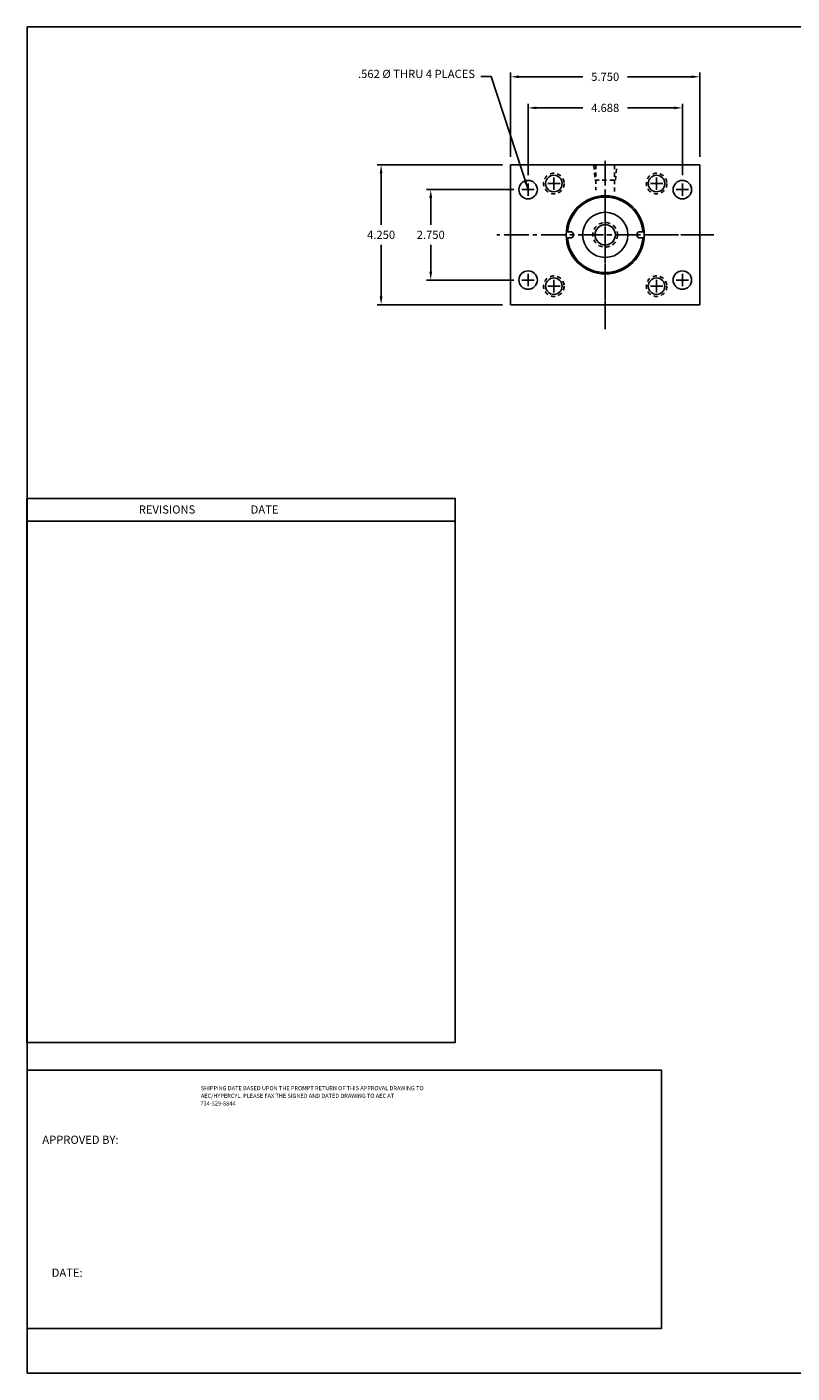
# Model space of a CAD drawing. Extents: x 8 to 300, y -17 to 41.
# Drawn here: x 8 to 31, y 0 to 41 of the extents above; entities that cross this region are included whole.
import ezdxf

# ---------------------------------------------------------------- set-up
doc = ezdxf.new("R2010")
doc.units = 0
doc.header["$MEASUREMENT"] = 0
doc.header["$PDMODE"] = 35
doc.linetypes.add('CENTER2', pattern=[1.125, 0.75, -0.125, 0.125, -0.125])
doc.linetypes.add('HIDDEN2', pattern=[0.1875, 0.125, -0.0625])
doc.layers.get('DEFPOINTS').update_dxf_attribs({"linetype": 'CONTINUOUS'})
for name, color, linetype in [('BORDER', 7, 'CONTINUOUS'), ('CENTER', 3, 'CENTER2'), ('HIDDEN', 7, 'HIDDEN2'), ('SOLID', 7, 'CONTINUOUS'), ('TEXT-DIM', 4, 'CONTINUOUS')]:
    doc.layers.add(name, color=color, linetype=linetype)
doc.styles.add('ROMANS', font='romans', dxfattribs={"height": 0.25})
doc.dimstyles.new('HALF', dxfattribs={"dimtxt": 0.25, "dimasz": 0.25, "dimexe": 0.125, "dimexo": 0.25, "dimgap": 0.18, "dimtad": 0, "dimtih": 1, "dimtoh": 1, "dimdec": 3, "dimzin": 4, "dimdsep": 46, "dimtxsty": 'ROMANS', "dimcen": 0.188, "dimclrd": 256, "dimclre": 256, "dimclrt": 256, "dimadec": 0, "dimazin": 0, "dimtfac": 0.748, "dimtdec": 3, "dimtofl": 0, "dimtmove": 2, "dimatfit": 3, "dimfxl": 0, "dimtolj": 1, "dimtzin": 4, "dimarcsym": 0})

# ---------------------------------------------------------------- blocks, each defined once
blk = doc.blocks.new('*D49')
at = {"layer": 'DEFPOINTS', "color": 0}
for p in [(23.18, 38.474), (23.18, 36.177), (27.868, 36.177)]:
    blk.add_point(p, dxfattribs=at)
at = {"layer": 'TEXT-DIM', "lineweight": -2}
for p, q in [((23.18, 36.427), (23.18, 38.599)), ((27.868, 36.427), (27.868, 38.599)), ((23.43, 38.474), (24.844, 38.474)), ((27.618, 38.474), (26.204, 38.474))]:
    blk.add_line(p, q, dxfattribs=at)
at = {"layer": 'TEXT-DIM'}
for points in [[(23.43, 38.516), (23.43, 38.433), (23.18, 38.474)], [(27.618, 38.516), (27.618, 38.433), (27.868, 38.474)]]:
    blk.add_solid(points, dxfattribs=at)
at = {"layer": 'TEXT-DIM', "insert": (25.524, 38.474), "char_height": 0.25, "attachment_point": 5, "style": 'ROMANS'}
blk.add_mtext('\\A1;4.688', dxfattribs=at)
blk = doc.blocks.new('*D50')
at = {"layer": 'DEFPOINTS', "color": 0}
for p in [(22.649, 39.421), (22.649, 36.739), (28.399, 36.739)]:
    blk.add_point(p, dxfattribs=at)
at = {"layer": 'TEXT-DIM', "lineweight": -2}
for p, q in [((22.649, 36.989), (22.649, 39.546)), ((22.899, 39.421), (24.844, 39.421)), ((28.149, 39.421), (26.204, 39.421)), ((28.399, 36.989), (28.399, 39.546))]:
    blk.add_line(p, q, dxfattribs=at)
at = {"layer": 'TEXT-DIM'}
for points in [[(22.899, 39.462), (22.899, 39.379), (22.649, 39.421)], [(28.149, 39.462), (28.149, 39.379), (28.399, 39.421)]]:
    blk.add_solid(points, dxfattribs=at)
at = {"layer": 'TEXT-DIM', "insert": (25.524, 39.421), "char_height": 0.25, "attachment_point": 5, "style": 'ROMANS'}
blk.add_mtext('\\A1;5.750', dxfattribs=at)
blk = doc.blocks.new('*D51')
at = {"layer": 'DEFPOINTS', "color": 0}
for p in [(22.992, 35.989), (20.221, 33.239), (22.992, 33.239)]:
    blk.add_point(p, dxfattribs=at)
at = {"layer": 'TEXT-DIM', "lineweight": -2}
for p, q in [((22.742, 35.989), (20.096, 35.989)), ((20.221, 35.739), (20.221, 34.919)), ((20.221, 33.489), (20.221, 34.309)), ((22.742, 33.239), (20.096, 33.239))]:
    blk.add_line(p, q, dxfattribs=at)
at = {"layer": 'TEXT-DIM'}
for points in [[(20.18, 35.739), (20.263, 35.739), (20.221, 35.989)], [(20.18, 33.489), (20.263, 33.489), (20.221, 33.239)]]:
    blk.add_solid(points, dxfattribs=at)
at = {"layer": 'TEXT-DIM', "insert": (20.221, 34.614), "char_height": 0.25, "attachment_point": 5, "style": 'ROMANS'}
blk.add_mtext('\\A1;2.750', dxfattribs=at)
blk = doc.blocks.new('*D52')
at = {"layer": 'DEFPOINTS', "color": 0}
for p in [(22.649, 36.739), (18.713, 32.489), (22.649, 32.489)]:
    blk.add_point(p, dxfattribs=at)
at = {"layer": 'TEXT-DIM', "lineweight": -2}
for p, q in [((22.399, 36.739), (18.588, 36.739)), ((18.713, 36.489), (18.713, 34.919)), ((18.713, 32.739), (18.713, 34.309)), ((22.399, 32.489), (18.588, 32.489))]:
    blk.add_line(p, q, dxfattribs=at)
at = {"layer": 'TEXT-DIM'}
for points in [[(18.671, 36.489), (18.754, 36.489), (18.713, 36.739)], [(18.671, 32.739), (18.754, 32.739), (18.713, 32.489)]]:
    blk.add_solid(points, dxfattribs=at)
at = {"layer": 'TEXT-DIM', "insert": (18.713, 34.614), "char_height": 0.25, "attachment_point": 5, "style": 'ROMANS'}
blk.add_mtext('\\A1;4.250', dxfattribs=at)

msp = doc.modelspace()

# ---------------------------------------------------------------- linework, layer by layer
at = {"layer": 'BORDER'}
for p, q in [((76.446, 40.9364), (7.9594, 40.9364)), ((7.9594, 40.9364), (7.9594, 0)), ((7.9594, 0), (76.446, 0))]:
    msp.add_line(p, q, dxfattribs=at)
at = {"layer": 'CENTER'}
for p, q in [((25.5239, 36.8637), (25.5239, 32.3637)), ((23.1799, 35.8007), (23.1799, 36.1767)), ((23.7753, 36.1743), (24.1513, 36.1743)), ((23.9633, 35.9863), (23.9633, 36.3623)), ((26.8964, 36.1743), (27.2724, 36.1743)), ((27.0844, 35.9863), (27.0844, 36.3623)), ((27.8679, 35.8007), (27.8679, 36.1767)), ((22.9919, 35.9887), (23.3679, 35.9887)), ((25.5239, 35.889), (25.5239, 32.0115)), ((27.6799, 35.9887), (28.0559, 35.9887)), ((28.8238, 34.6137), (22.2345, 34.6137)), ((26.5954, 34.6137), (24.4599, 34.6137)), ((26.7562, 34.6137), (28.5274, 34.6137)), ((22.9919, 33.2387), (23.3679, 33.2387)), ((23.1799, 33.0507), (23.1799, 33.4267)), ((23.9633, 32.8651), (23.9633, 33.2411)), ((27.0844, 32.8651), (27.0844, 33.2411)), ((27.6799, 33.2387), (28.0559, 33.2387)), ((27.8679, 33.0507), (27.8679, 33.4267)), ((23.7753, 33.0531), (24.1513, 33.0531)), ((26.8964, 33.0531), (27.2724, 33.0531)), ((25.5239, 31.7437), (25.5239, 32.2437)), ((25.5239, 32.2437), (25.5239, 32.1813))]:
    msp.add_line(p, q, dxfattribs=at)
at = {"layer": 'HIDDEN', "color": 7}
for p, q in [((25.1794, 36.7204), (25.2107, 36.2719)), ((25.2429, 36.7387), (25.2429, 35.9679)), ((25.8049, 35.9326), (25.8049, 36.7387)), ((25.837, 36.2719), (25.8735, 36.7204)), ((25.2107, 36.2719), (25.837, 36.2719))]:
    msp.add_line(p, q, dxfattribs=at)
at = {"layer": 'HIDDEN'}
for centre, radius in [((23.9633, 36.1743), 0.312), ((27.0844, 36.1743), 0.312), ((25.5239, 34.6137), 0.375), ((23.9633, 33.0531), 0.312), ((27.0844, 33.0531), 0.312)]:
    msp.add_circle(centre, radius, dxfattribs=at)
at = {"layer": 'SOLID'}
for p, q in [((22.6489, 36.7387), (28.3989, 36.7387)), ((22.6489, 36.7387), (22.6489, 32.4887)), ((28.3989, 36.7387), (28.3989, 32.4887)), ((24.8364, 35.5517), (24.7114, 35.4267)), ((24.4619, 34.7077), (24.3401, 34.7077)), ((24.4619, 34.5197), (24.3401, 34.5197)), ((26.5859, 34.7077), (26.7076, 34.7077)), ((26.5859, 34.5197), (26.7076, 34.5197)), ((28.3989, 32.4887), (22.6489, 32.4887))]:
    msp.add_line(p, q, dxfattribs=at)
for centre, radius in [((23.1799, 35.9887), 0.281), ((23.9633, 36.1743), 0.25), ((27.0844, 36.1743), 0.25), ((27.8679, 35.9887), 0.281), ((25.5239, 34.6137), 1.1875), ((25.5239, 34.6137), 0.6875), ((25.5239, 34.6137), 0.3096), ((23.1799, 33.2387), 0.281), ((23.9633, 33.0531), 0.25), ((27.0844, 33.0531), 0.25), ((27.8679, 33.2387), 0.281)]:
    msp.add_circle(centre, radius, dxfattribs=at)
for centre, radius, start, end in [((25.5239, 34.6137), 1.1475, 4.69878, 175.30122), ((25.5239, 34.6137), 1.1475, 184.69878, 355.26707), ((24.4619, 34.6137), 0.094, 270, 90), ((26.5859, 34.6137), 0.094, 90, 270)]:
    msp.add_arc(centre, radius, start, end, dxfattribs=at)
at = {"layer": 'TEXT-DIM'}
msp.add_line((7.9486, 25.9036), (20.9669, 25.9036), dxfattribs=at)
for points in [[(7.9486, 26.5975), (20.9669, 26.5975), (20.9669, 10.0571), (7.9486, 10.0571)], [(7.9594, 9.2134), (27.2317, 9.2134), (27.2317, 1.3551), (7.9594, 1.3551)]]:
    msp.add_lwpolyline(points, close=True, dxfattribs=at)

# ---------------------------------------------------------------- texts
at = {"layer": 'TEXT-DIM', "style": 'ROMANS'}
for s, height, p in [('REVISIONS                      DATE', 0.25, (11.3462, 26.1357)), ('SHIPPING DATE BASED UPON THE PROMPT RETURN OF THIS APPROVAL DRAWING TO ', 0.125, (13.2334, 8.6012)), ('734-529-8844', 0.125, (13.2215, 8.1369)), ('AEC/HYPERCYL. PLEASE FAX THE SIGNED AND DATED DRAWING TO AEC AT ', 0.125, (13.2334, 8.369))]:
    msp.add_text(s, height=height, dxfattribs=at).set_placement(p)
at = {"layer": 'TEXT-DIM', "insert": (21.5674, 39.3043), "char_height": 0.25, "attachment_point": 9, "style": 'ROMANS'}
msp.add_mtext('.562 %%c THRU 4 PLACES', dxfattribs=at)
at = {"layer": 'TEXT-DIM', "color": 4, "insert": (31.1353, 17.8638), "char_height": 0.156, "attachment_point": 6, "style": 'ROMANS'}
msp.add_mtext('\\A1;', dxfattribs=at)
at = {"layer": 'TEXT-DIM', "char_height": 0.25, "attachment_point": 1, "style": 'ROMANS'}
for s, insert, width in [('APPROVED BY:', (8.4156, 7.2203), 5.07465), ('DATE:', (8.7007, 3.1773), 3.9913)]:
    msp.add_mtext(s, dxfattribs=dict(at, insert=insert, width=width))

# ---------------------------------------------------------------- dimensions: what is measured, and where the dimension line sits
at = {"layer": 'TEXT-DIM'}
for base, p1, p2, picture, middle in [((22.6489, 39.4206), (28.3989, 36.7387), (22.6489, 36.7387), '*D50', (25.5239, 39.4206)), ((23.1799, 38.4743), (27.8679, 36.1767), (23.1799, 36.1767), '*D49', (25.5239, 38.4743))]:
    dim = msp.add_linear_dim(base=base, p1=p1, p2=p2, dimstyle='HALF', dxfattribs=at)
    dim.commit()
    dim.dimension.update_dxf_attribs({"geometry": picture, "text_midpoint": middle})
for base, p1, p2, picture, middle in [((18.7126, 32.4887), (22.6489, 36.7387), (22.6489, 32.4887), '*D52', (18.7126, 34.6137)), ((20.2212, 33.2387), (22.9919, 35.9887), (22.9919, 33.2387), '*D51', (20.2212, 34.6137))]:
    dim = msp.add_linear_dim(base=base, p1=p1, p2=p2, angle=90, dimstyle='HALF', dxfattribs=at)
    dim.commit()
    dim.dimension.update_dxf_attribs({"geometry": picture, "text_midpoint": middle})

# ---------------------------------------------------------------- leaders
msp.add_leader([(23.1799, 35.9887), (22.0603, 39.4293), (21.7474, 39.4293)], dimstyle='HALF', override={"dimgap": 0.18, "dimtad": 0}, dxfattribs=at)

doc.saveas('drawing.dxf')
